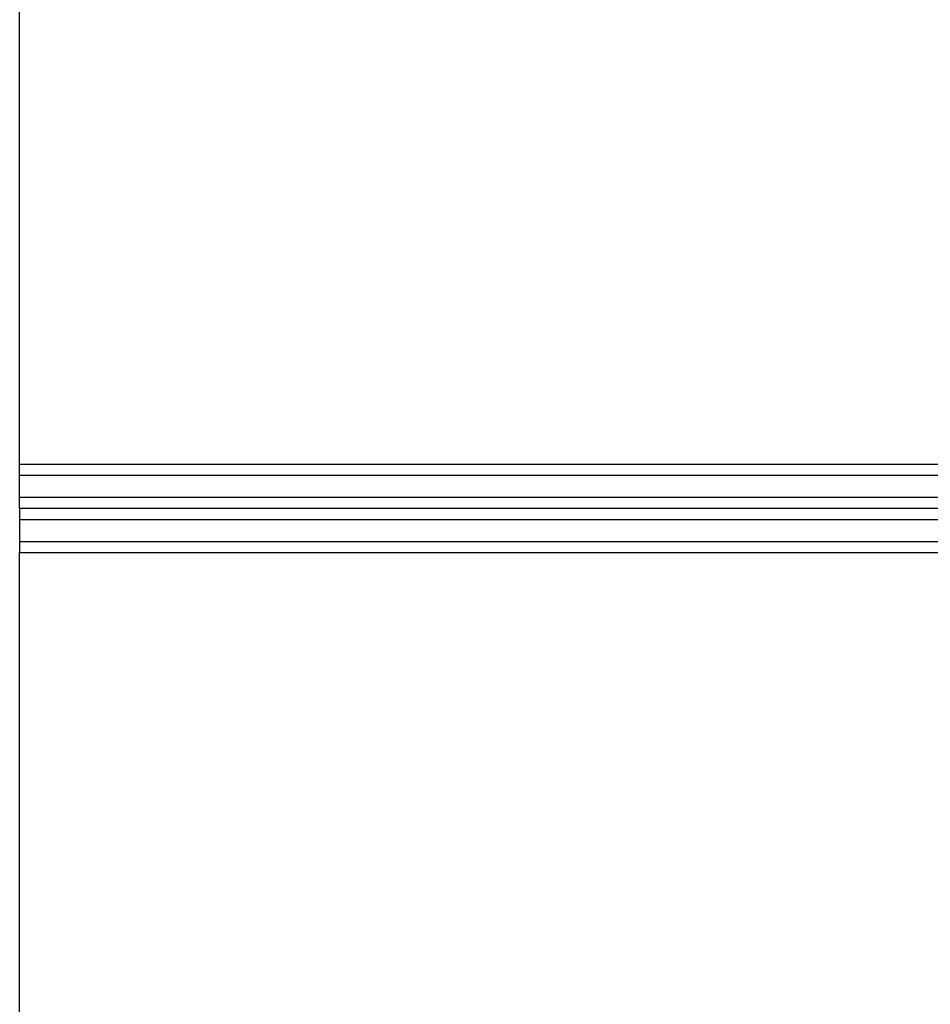
# Model space of a CAD drawing. Extents: x -2442 to 2442, y -2307 to 2307.
# Drawn here: x -1070 to -946, y -520 to -386 of the extents above; entities that cross this region are included whole.
import ezdxf

# ---------------------------------------------------------------- set-up
doc = ezdxf.new("R2010")
doc.units = 0
doc.layers.get('0').update_dxf_attribs({"linetype": 'CONTINUOUS'})

msp = doc.modelspace()

# ---------------------------------------------------------------- linework, layer by layer
for p, q in [((-1069.58, -446.47), (-1069.58, -110.39)), ((-1069.58, -447.97), (-1069.58, -446.47)), ((-942.59, -446.47), (-1069.58, -446.47)), ((-1069.58, -450.97), (-1069.58, -447.97)), ((-942.74, -447.97), (-1069.58, -447.97)), ((-1069.58, -452.47), (-1069.58, -450.97)), ((-943, -450.97), (-1069.58, -450.97)), ((-1069.58, -452.47), (-1069.58, -453.97)), ((-942.84, -452.47), (-1069.58, -452.47)), ((-1069.58, -453.97), (-1069.58, -456.97)), ((-1069.58, -453.97), (-942.68, -453.97)), ((-1069.58, -456.97), (-1069.58, -458.47)), ((-1069.58, -456.97), (-942.37, -456.97)), ((-1069.58, -458.47), (-942.21, -458.47)), ((-1069.58, -794.55), (-1069.58, -458.47))]:
    msp.add_line(p, q)

doc.saveas('drawing.dxf')
